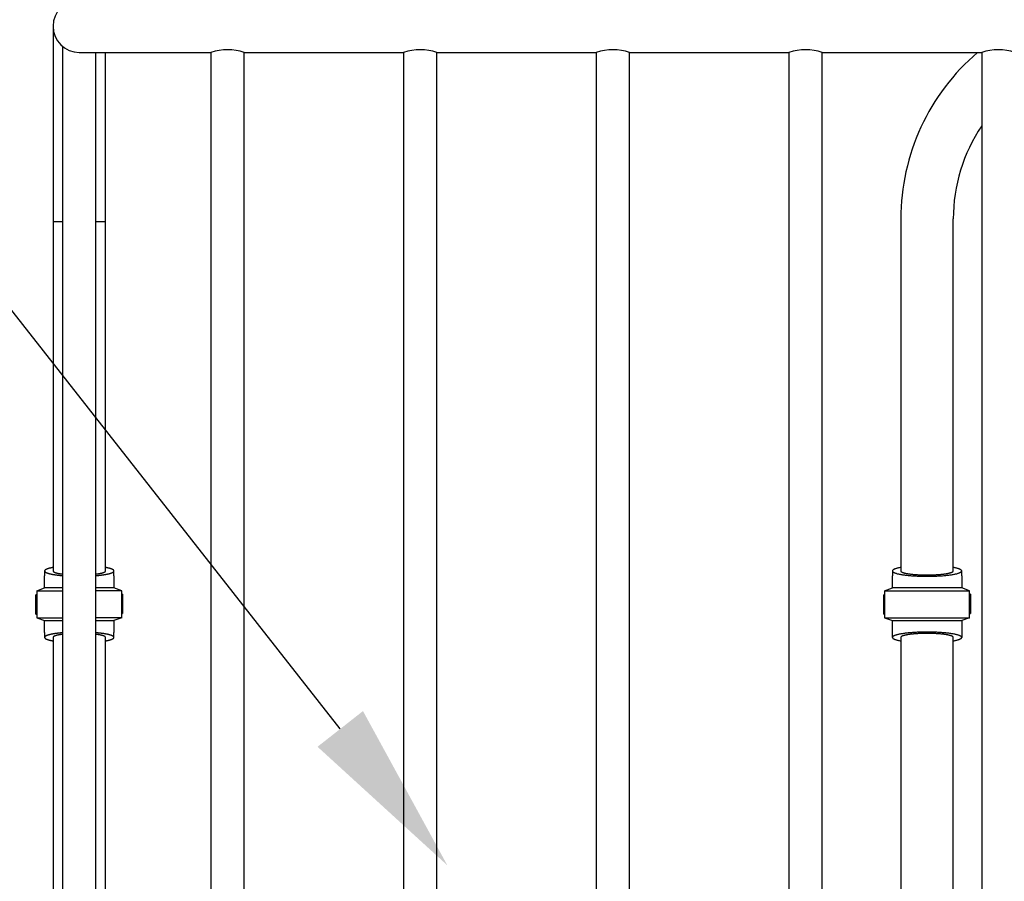
# Model space of a CAD drawing. Extents: x 0 to 12600, y -1201 to 8910.
# Drawn here: x 6095 to 6402, y 3986 to 4255 of the extents above; entities that cross this region are included whole.
import ezdxf

# ---------------------------------------------------------------- set-up
doc = ezdxf.new("R2010")
doc.units = 0
doc.header["$LTSCALE"] = 30
doc.linetypes.add('DIMENSION', pattern=[2e-15, 1e-15, 1e-15])
doc.layers.get('0').update_dxf_attribs({"linetype": 'CONTINUOUS'})
doc.layers.get('DEFPOINTS').update_dxf_attribs({"linetype": 'CONTINUOUS'})
doc.styles.add('STD', font='TXT', dxfattribs={"bigfont": 'BIGFONT'})
doc.dimstyles.get("Standard").update_dxf_attribs({"dimtxt": 0.18, "dimasz": 0.18, "dimexe": 0.18, "dimexo": 0.0625, "dimgap": 0.09, "dimtad": 0, "dimtih": 1, "dimtoh": 1, "dimzin": 0, "dimcen": 0.09, "dimazin": 3, "dimtfac": 1, "dimtofl": 0, "dimtmove": 0, "dimatfit": 3})

# ---------------------------------------------------------------- blocks, each defined once
blk = doc.blocks.new('*D64')
at = {"color": 3, "linetype": 'DIMENSION'}
for p, q in [((6075.67, 4252.49), (5182.88, 4252.49)), ((5212.88, 3826.49), (5212.88, 4198.49)), ((6054.99, 3772.49), (5182.88, 3772.49))]:
    blk.add_line(p, q, dxfattribs=at)
for points in [[(5203.88, 4198.49), (5221.88, 4198.49), (5212.88, 4252.49)], [(5203.88, 3826.49), (5221.88, 3826.49), (5212.88, 3772.49)]]:
    blk.add_solid(points, dxfattribs=at)
at = {"layer": 'DEFPOINTS', "color": 0, "linetype": 'DIMENSION'}
for p in [(5212.88, 4252.49), (6105.67, 4252.49), (6084.99, 3772.49)]:
    blk.add_point(p, dxfattribs=at)
at = {"color": 3, "style": 'STD'}
blk.add_text('800', height=60, dxfattribs=at).set_placement((5056.88, 3906.29))
blk = doc.blocks.new('*U194')
at = {"color": 7, "linetype": 'DIMENSION'}
blk.add_lwpolyline([(6195.06, 4033.64), (5906.05, 4401.92), (5217.3, 4401.92)], dxfattribs=at)
blk.add_solid([(6202.14, 4039.2), (6228.4, 3991.16), (6187.98, 4028.08)], dxfattribs=at)

msp = doc.modelspace()

# ---------------------------------------------------------------- linework, layer by layer
at = {"color": 7, "linetype": 'CONTINUOUS'}
for p, q in [((6105.6305, 4251.7064), (6105.6305, 4191.7064)), ((6108.6005, 4246.1896), (6108.6005, 3771.7064)), ((6113.7905, 4244.3264), (6154.8005, 4244.3264)), ((6118.9805, 3771.7064), (6118.9805, 4244.3264)), ((6121.9505, 4191.7064), (6121.9505, 4244.3264)), ((6154.8005, 4244.3264), (6154.8005, 3771.7064)), ((6165.1805, 4244.3264), (6214.8005, 4244.3264)), ((6165.1805, 3771.7064), (6165.1805, 4244.3264)), ((6214.8005, 4244.3264), (6214.8005, 3771.7064)), ((6225.1805, 4244.3264), (6274.8005, 4244.3264)), ((6225.1805, 3771.7064), (6225.1805, 4244.3264)), ((6274.8005, 4244.3264), (6274.8005, 3771.7064)), ((6285.1805, 4244.3264), (6334.8005, 4244.3264)), ((6285.1805, 3771.7064), (6285.1805, 4244.3264)), ((6334.8005, 4244.3264), (6334.8005, 3771.7064)), ((6345.1805, 4244.3264), (6394.8005, 4244.3264)), ((6345.1805, 3771.7064), (6345.1805, 4244.3264)), ((6394.8005, 4244.3264), (6394.8005, 3771.7064)), ((6105.6305, 4191.7064), (6105.6305, 4082.8364)), ((6121.9505, 4082.8364), (6121.9505, 4191.7064)), ((6369.6305, 4192.5316), (6369.6305, 4082.8364)), ((6385.9505, 4082.8364), (6385.9505, 4192.5094)), ((6102.9905, 4082.8364), (6102.9905, 4081.3032)), ((6102.9905, 4077.5864), (6102.9905, 4081.3032)), ((6124.5905, 4081.3032), (6124.5905, 4082.8364)), ((6124.5905, 4081.3032), (6124.5905, 4077.5864)), ((6366.9905, 4082.8364), (6366.9905, 4081.3032)), ((6366.9905, 4077.5864), (6366.9905, 4081.3032)), ((6388.5905, 4081.3032), (6388.5905, 4082.8364)), ((6388.5905, 4081.3032), (6388.5905, 4077.5864)), ((6100.5905, 4075.4124), (6100.2905, 4075.4124)), ((6100.2905, 4072.4125), (6100.2905, 4075.4124)), ((6100.5905, 4076.6864), (6102.9905, 4077.5864)), ((6100.5905, 4076.6864), (6100.5905, 4068.2864)), ((6100.5905, 4076.6864), (6108.6005, 4076.6864)), ((6108.6005, 4077.5864), (6102.9905, 4077.5864)), ((6124.5905, 4077.5864), (6118.9805, 4077.5864)), ((6126.9905, 4076.6864), (6118.9805, 4076.6864)), ((6126.9905, 4076.6864), (6124.5905, 4077.5864)), ((6126.9905, 4068.2864), (6126.9905, 4076.6864)), ((6127.2905, 4075.5603), (6126.9905, 4075.5603)), ((6127.2905, 4075.5603), (6127.2905, 4072.5603)), ((6364.5905, 4075.4124), (6364.2905, 4075.4124)), ((6364.2905, 4072.4125), (6364.2905, 4075.4124)), ((6364.5905, 4076.6864), (6366.9905, 4077.5864)), ((6364.5905, 4076.6864), (6364.5905, 4068.2864)), ((6364.5905, 4076.6864), (6390.9905, 4076.6864)), ((6388.5905, 4077.5864), (6366.9905, 4077.5864)), ((6390.9905, 4076.6864), (6388.5905, 4077.5864)), ((6390.9905, 4068.2864), (6390.9905, 4076.6864)), ((6391.2905, 4075.5603), (6390.9905, 4075.5603)), ((6391.2905, 4075.5603), (6391.2905, 4072.5603)), ((6100.2905, 4069.4125), (6100.2905, 4072.4125)), ((6127.2905, 4072.5603), (6127.2905, 4069.5603)), ((6364.2905, 4069.4125), (6364.2905, 4072.4125)), ((6391.2905, 4072.5603), (6391.2905, 4069.5603)), ((6100.2905, 4069.4125), (6100.5905, 4069.4125)), ((6126.9905, 4069.5603), (6127.2905, 4069.5603)), ((6364.2905, 4069.4125), (6364.5905, 4069.4125)), ((6390.9905, 4069.5603), (6391.2905, 4069.5603)), ((6100.5905, 4068.2864), (6108.6005, 4068.2864)), ((6100.5905, 4068.2864), (6102.9905, 4067.3864)), ((6102.9905, 4067.3864), (6108.6005, 4067.3864)), ((6102.9905, 4063.6695), (6102.9905, 4067.3864)), ((6126.9905, 4068.2864), (6118.9805, 4068.2864)), ((6118.9805, 4067.3864), (6124.5905, 4067.3864)), ((6126.9905, 4068.2864), (6124.5905, 4067.3864)), ((6124.5905, 4067.3864), (6124.5905, 4063.6695)), ((6364.5905, 4068.2864), (6390.9905, 4068.2864)), ((6364.5905, 4068.2864), (6366.9905, 4067.3864)), ((6366.9905, 4067.3864), (6388.5905, 4067.3864)), ((6366.9905, 4062.1381), (6366.9905, 4067.3864)), ((6390.9905, 4068.2864), (6388.5905, 4067.3864)), ((6388.5905, 4067.3864), (6388.5905, 4062.1378)), ((6102.9905, 4063.6695), (6102.9905, 4062.1364)), ((6124.5905, 4062.1364), (6124.5905, 4063.6695)), ((6105.6305, 4062.1364), (6105.6305, 3771.7064)), ((6121.9505, 3771.7064), (6121.9505, 4062.1364)), ((6369.6305, 4062.1364), (6369.6305, 3771.7064)), ((6385.9505, 3771.7064), (6385.9505, 4062.1364))]:
    msp.add_line(p, q, dxfattribs=at)
at = {"color": 8, "linetype": 'CONTINUOUS'}
for p, q in [((6105.6305, 4191.7064), (6108.6005, 4191.7064)), ((6118.9805, 4191.7064), (6121.9505, 4191.7064))]:
    msp.add_line(p, q, dxfattribs=at)
at = {"color": 7, "linetype": 'CONTINUOUS'}
for points in [[(6105.63, 4083.92, 0), (6105.53, 4083.9, 0), (6105.44, 4083.88, 0), (6105.34, 4083.86, 0), (6105.25, 4083.85, 0), (6105.16, 4083.83, 0), (6105.07, 4083.81, 0), (6104.98, 4083.79, 0), (6104.89, 4083.77, 0), (6104.81, 4083.75, 0), (6104.73, 4083.73, 0), (6104.65, 4083.71, 0), (6104.57, 4083.69, 0), (6104.49, 4083.67, 0), (6104.41, 4083.66, 0), (6104.34, 4083.64, 0), (6104.27, 4083.61, 0), (6104.2, 4083.59, 0), (6104.13, 4083.57, 0), (6104.06, 4083.55, 0), (6104, 4083.53, 0), (6103.94, 4083.51, 0), (6103.88, 4083.49, 0), (6103.82, 4083.47, 0), (6103.76, 4083.45, 0), (6103.71, 4083.43, 0), (6103.65, 4083.41, 0), (6103.6, 4083.38, 0), (6103.55, 4083.36, 0), (6103.51, 4083.34, 0), (6103.46, 4083.32, 0), (6103.42, 4083.3, 0), (6103.38, 4083.27, 0), (6103.34, 4083.25, 0), (6103.3, 4083.23, 0), (6103.27, 4083.21, 0), (6103.23, 4083.18, 0), (6103.2, 4083.16, 0), (6103.17, 4083.14, 0), (6103.15, 4083.12, 0), (6103.12, 4083.09, 0), (6103.1, 4083.07, 0), (6103.08, 4083.05, 0), (6103.06, 4083.03, 0), (6103.05, 4083, 0), (6103.03, 4082.98, 0), (6103.02, 4082.96, 0), (6103.01, 4082.93, 0), (6103, 4082.91, 0), (6103, 4082.89, 0), (6102.99, 4082.87, 0), (6102.99, 4082.84, 0), (6102.99, 4082.82, 0), (6102.99, 4082.8, 0), (6103, 4082.77, 0), (6103.01, 4082.75, 0), (6103.01, 4082.73, 0), (6103.03, 4082.7, 0), (6103.04, 4082.68, 0), (6103.05, 4082.66, 0), (6103.07, 4082.64, 0), (6103.09, 4082.61, 0), (6103.11, 4082.59, 0), (6103.13, 4082.57, 0), (6103.16, 4082.54, 0), (6103.19, 4082.52, 0), (6103.22, 4082.5, 0), (6103.25, 4082.48, 0), (6103.28, 4082.45, 0), (6103.32, 4082.43, 0), (6103.36, 4082.41, 0), (6103.4, 4082.39, 0), (6103.44, 4082.37, 0), (6103.48, 4082.34, 0), (6103.53, 4082.32, 0), (6103.58, 4082.3, 0), (6103.63, 4082.28, 0), (6103.68, 4082.26, 0), (6103.73, 4082.24, 0), (6103.79, 4082.21, 0), (6103.85, 4082.19, 0), (6103.91, 4082.17, 0), (6103.97, 4082.15, 0), (6104.03, 4082.13, 0), (6104.1, 4082.11, 0), (6104.16, 4082.09, 0), (6104.23, 4082.07, 0), (6104.3, 4082.05, 0), (6104.38, 4082.03, 0), (6104.45, 4082.01, 0), (6104.53, 4081.99, 0), (6104.61, 4081.97, 0), (6104.69, 4081.95, 0), (6104.77, 4081.93, 0), (6104.85, 4081.91, 0), (6104.94, 4081.89, 0), (6105.02, 4081.87, 0), (6105.11, 4081.85, 0), (6105.2, 4081.84, 0), (6105.29, 4081.82, 0), (6105.39, 4081.8, 0), (6105.48, 4081.78, 0), (6105.58, 4081.76, 0), (6105.68, 4081.75, 0), (6105.78, 4081.73, 0), (6105.88, 4081.71, 0), (6105.98, 4081.7, 0), (6106.09, 4081.68, 0), (6106.2, 4081.66, 0), (6106.3, 4081.65, 0), (6106.41, 4081.63, 0), (6106.52, 4081.62, 0), (6106.63, 4081.6, 0), (6106.75, 4081.59, 0), (6106.86, 4081.57, 0), (6106.98, 4081.56, 0), (6107.1, 4081.54, 0), (6107.22, 4081.53, 0), (6107.34, 4081.51, 0), (6107.46, 4081.5, 0), (6107.58, 4081.49, 0), (6107.7, 4081.47, 0), (6107.83, 4081.46, 0), (6107.95, 4081.45, 0), (6108.08, 4081.44, 0), (6108.21, 4081.42, 0), (6108.34, 4081.41, 0), (6108.47, 4081.4, 0), (6108.6, 4081.39, 0)], [(6105.63, 4082.84, 0), (6105.63, 4082.83, 0), (6105.63, 4082.82, 0), (6105.63, 4082.81, 0), (6105.63, 4082.8, 0), (6105.64, 4082.79, 0), (6105.64, 4082.78, 0), (6105.64, 4082.78, 0), (6105.64, 4082.77, 0), (6105.65, 4082.76, 0), (6105.65, 4082.75, 0), (6105.65, 4082.74, 0), (6105.66, 4082.73, 0), (6105.66, 4082.72, 0), (6105.67, 4082.72, 0), (6105.67, 4082.71, 0), (6105.68, 4082.7, 0), (6105.69, 4082.69, 0), (6105.69, 4082.68, 0), (6105.7, 4082.67, 0), (6105.71, 4082.67, 0), (6105.72, 4082.66, 0), (6105.72, 4082.65, 0), (6105.73, 4082.64, 0), (6105.74, 4082.63, 0), (6105.75, 4082.62, 0), (6105.76, 4082.61, 0), (6105.77, 4082.61, 0), (6105.78, 4082.6, 0), (6105.79, 4082.59, 0), (6105.8, 4082.58, 0), (6105.82, 4082.57, 0), (6105.83, 4082.56, 0), (6105.84, 4082.56, 0), (6105.85, 4082.55, 0), (6105.87, 4082.54, 0), (6105.88, 4082.53, 0), (6105.89, 4082.52, 0), (6105.91, 4082.51, 0), (6105.92, 4082.51, 0), (6105.94, 4082.5, 0), (6105.95, 4082.49, 0), (6105.97, 4082.48, 0), (6105.99, 4082.47, 0), (6106, 4082.46, 0), (6106.02, 4082.46, 0), (6106.04, 4082.45, 0), (6106.05, 4082.44, 0), (6106.07, 4082.43, 0), (6106.09, 4082.42, 0), (6106.11, 4082.42, 0), (6106.13, 4082.41, 0), (6106.15, 4082.4, 0), (6106.17, 4082.39, 0), (6106.19, 4082.38, 0), (6106.21, 4082.38, 0), (6106.23, 4082.37, 0), (6106.25, 4082.36, 0), (6106.27, 4082.35, 0), (6106.29, 4082.34, 0), (6106.32, 4082.34, 0), (6106.34, 4082.33, 0), (6106.36, 4082.32, 0), (6106.39, 4082.31, 0), (6106.41, 4082.3, 0), (6106.43, 4082.3, 0), (6106.46, 4082.29, 0), (6106.48, 4082.28, 0), (6106.51, 4082.27, 0), (6106.53, 4082.27, 0), (6106.56, 4082.26, 0), (6106.59, 4082.25, 0), (6106.61, 4082.24, 0), (6106.64, 4082.24, 0), (6106.67, 4082.23, 0), (6106.69, 4082.22, 0), (6106.72, 4082.21, 0), (6106.75, 4082.21, 0), (6106.78, 4082.2, 0), (6106.81, 4082.19, 0), (6106.84, 4082.18, 0), (6106.87, 4082.18, 0), (6106.9, 4082.17, 0), (6106.93, 4082.16, 0), (6106.96, 4082.15, 0), (6106.99, 4082.15, 0), (6107.02, 4082.14, 0), (6107.05, 4082.13, 0), (6107.08, 4082.13, 0), (6107.12, 4082.12, 0), (6107.15, 4082.11, 0), (6107.18, 4082.11, 0), (6107.21, 4082.1, 0), (6107.25, 4082.09, 0), (6107.28, 4082.08, 0), (6107.32, 4082.08, 0), (6107.35, 4082.07, 0), (6107.38, 4082.06, 0), (6107.42, 4082.06, 0), (6107.45, 4082.05, 0), (6107.49, 4082.04, 0), (6107.53, 4082.04, 0), (6107.56, 4082.03, 0), (6107.6, 4082.02, 0), (6107.64, 4082.02, 0), (6107.67, 4082.01, 0), (6107.71, 4082.01, 0), (6107.75, 4082, 0), (6107.79, 4081.99, 0), (6107.82, 4081.99, 0), (6107.86, 4081.98, 0), (6107.9, 4081.97, 0), (6107.94, 4081.97, 0), (6107.98, 4081.96, 0), (6108.02, 4081.96, 0), (6108.06, 4081.95, 0), (6108.1, 4081.94, 0), (6108.14, 4081.94, 0), (6108.18, 4081.93, 0), (6108.22, 4081.93, 0), (6108.26, 4081.92, 0), (6108.3, 4081.91, 0), (6108.34, 4081.91, 0), (6108.39, 4081.9, 0), (6108.43, 4081.9, 0), (6108.47, 4081.89, 0), (6108.51, 4081.89, 0), (6108.56, 4081.88, 0), (6108.6, 4081.87, 0)], [(6118.98, 4081.39, 0), (6119.11, 4081.4, 0), (6119.24, 4081.41, 0), (6119.37, 4081.42, 0), (6119.5, 4081.44, 0), (6119.63, 4081.45, 0), (6119.75, 4081.46, 0), (6119.88, 4081.47, 0), (6120, 4081.49, 0), (6120.12, 4081.5, 0), (6120.25, 4081.51, 0), (6120.37, 4081.53, 0), (6120.48, 4081.54, 0), (6120.6, 4081.56, 0), (6120.72, 4081.57, 0), (6120.83, 4081.59, 0), (6120.95, 4081.6, 0), (6121.06, 4081.62, 0), (6121.17, 4081.63, 0), (6121.28, 4081.65, 0), (6121.39, 4081.66, 0), (6121.49, 4081.68, 0), (6121.6, 4081.7, 0), (6121.7, 4081.71, 0), (6121.8, 4081.73, 0), (6121.9, 4081.75, 0), (6122, 4081.76, 0), (6122.1, 4081.78, 0), (6122.19, 4081.8, 0), (6122.29, 4081.82, 0), (6122.38, 4081.84, 0), (6122.47, 4081.85, 0), (6122.56, 4081.87, 0), (6122.65, 4081.89, 0), (6122.73, 4081.91, 0), (6122.81, 4081.93, 0), (6122.9, 4081.95, 0), (6122.98, 4081.97, 0), (6123.05, 4081.99, 0), (6123.13, 4082.01, 0), (6123.21, 4082.03, 0), (6123.28, 4082.05, 0), (6123.35, 4082.07, 0), (6123.42, 4082.09, 0), (6123.49, 4082.11, 0), (6123.55, 4082.13, 0), (6123.61, 4082.15, 0), (6123.68, 4082.17, 0), (6123.74, 4082.19, 0), (6123.79, 4082.21, 0), (6123.85, 4082.24, 0), (6123.9, 4082.26, 0), (6123.95, 4082.28, 0), (6124, 4082.3, 0), (6124.05, 4082.32, 0), (6124.1, 4082.34, 0), (6124.14, 4082.37, 0), (6124.18, 4082.39, 0), (6124.22, 4082.41, 0), (6124.26, 4082.43, 0), (6124.3, 4082.45, 0), (6124.33, 4082.48, 0), (6124.36, 4082.5, 0), (6124.39, 4082.52, 0), (6124.42, 4082.54, 0), (6124.45, 4082.57, 0), (6124.47, 4082.59, 0), (6124.49, 4082.61, 0), (6124.51, 4082.64, 0), (6124.53, 4082.66, 0), (6124.54, 4082.68, 0), (6124.56, 4082.7, 0), (6124.57, 4082.73, 0), (6124.58, 4082.75, 0), (6124.58, 4082.77, 0), (6124.59, 4082.8, 0), (6124.59, 4082.82, 0), (6124.59, 4082.84, 0), (6124.59, 4082.87, 0), (6124.59, 4082.89, 0), (6124.58, 4082.91, 0), (6124.57, 4082.93, 0), (6124.56, 4082.96, 0), (6124.55, 4082.98, 0), (6124.54, 4083, 0), (6124.52, 4083.03, 0), (6124.5, 4083.05, 0), (6124.48, 4083.07, 0), (6124.46, 4083.09, 0), (6124.43, 4083.12, 0), (6124.41, 4083.14, 0), (6124.38, 4083.16, 0), (6124.35, 4083.18, 0), (6124.31, 4083.21, 0), (6124.28, 4083.23, 0), (6124.24, 4083.25, 0), (6124.2, 4083.27, 0), (6124.16, 4083.3, 0), (6124.12, 4083.32, 0), (6124.08, 4083.34, 0), (6124.03, 4083.36, 0), (6123.98, 4083.38, 0), (6123.93, 4083.41, 0), (6123.88, 4083.43, 0), (6123.82, 4083.45, 0), (6123.76, 4083.47, 0), (6123.71, 4083.49, 0), (6123.64, 4083.51, 0), (6123.58, 4083.53, 0), (6123.52, 4083.55, 0), (6123.45, 4083.57, 0), (6123.38, 4083.59, 0), (6123.31, 4083.61, 0), (6123.24, 4083.64, 0), (6123.17, 4083.66, 0), (6123.09, 4083.67, 0), (6123.01, 4083.69, 0), (6122.94, 4083.71, 0), (6122.85, 4083.73, 0), (6122.77, 4083.75, 0), (6122.69, 4083.77, 0), (6122.6, 4083.79, 0), (6122.51, 4083.81, 0), (6122.42, 4083.83, 0), (6122.33, 4083.85, 0), (6122.24, 4083.86, 0), (6122.14, 4083.88, 0), (6122.05, 4083.9, 0), (6121.95, 4083.92, 0)], [(6118.98, 4081.87, 0), (6119.02, 4081.88, 0), (6119.07, 4081.89, 0), (6119.11, 4081.89, 0), (6119.15, 4081.9, 0), (6119.19, 4081.9, 0), (6119.24, 4081.91, 0), (6119.28, 4081.91, 0), (6119.32, 4081.92, 0), (6119.36, 4081.93, 0), (6119.4, 4081.93, 0), (6119.44, 4081.94, 0), (6119.48, 4081.94, 0), (6119.52, 4081.95, 0), (6119.56, 4081.96, 0), (6119.6, 4081.96, 0), (6119.64, 4081.97, 0), (6119.68, 4081.97, 0), (6119.72, 4081.98, 0), (6119.76, 4081.99, 0), (6119.8, 4081.99, 0), (6119.83, 4082, 0), (6119.87, 4082.01, 0), (6119.91, 4082.01, 0), (6119.95, 4082.02, 0), (6119.98, 4082.02, 0), (6120.02, 4082.03, 0), (6120.06, 4082.04, 0), (6120.09, 4082.04, 0), (6120.13, 4082.05, 0), (6120.16, 4082.06, 0), (6120.2, 4082.06, 0), (6120.23, 4082.07, 0), (6120.27, 4082.08, 0), (6120.3, 4082.08, 0), (6120.33, 4082.09, 0), (6120.37, 4082.1, 0), (6120.4, 4082.11, 0), (6120.43, 4082.11, 0), (6120.47, 4082.12, 0), (6120.5, 4082.13, 0), (6120.53, 4082.13, 0), (6120.56, 4082.14, 0), (6120.59, 4082.15, 0), (6120.62, 4082.15, 0), (6120.65, 4082.16, 0), (6120.68, 4082.17, 0), (6120.71, 4082.18, 0), (6120.74, 4082.18, 0), (6120.77, 4082.19, 0), (6120.8, 4082.2, 0), (6120.83, 4082.21, 0), (6120.86, 4082.21, 0), (6120.89, 4082.22, 0), (6120.91, 4082.23, 0), (6120.94, 4082.24, 0), (6120.97, 4082.24, 0), (6120.99, 4082.25, 0), (6121.02, 4082.26, 0), (6121.05, 4082.27, 0), (6121.07, 4082.27, 0), (6121.1, 4082.28, 0), (6121.12, 4082.29, 0), (6121.15, 4082.3, 0), (6121.17, 4082.3, 0), (6121.19, 4082.31, 0), (6121.22, 4082.32, 0), (6121.24, 4082.33, 0), (6121.26, 4082.34, 0), (6121.29, 4082.34, 0), (6121.31, 4082.35, 0), (6121.33, 4082.36, 0), (6121.35, 4082.37, 0), (6121.37, 4082.38, 0), (6121.39, 4082.38, 0), (6121.41, 4082.39, 0), (6121.43, 4082.4, 0), (6121.45, 4082.41, 0), (6121.47, 4082.42, 0), (6121.49, 4082.42, 0), (6121.51, 4082.43, 0), (6121.53, 4082.44, 0), (6121.54, 4082.45, 0), (6121.56, 4082.46, 0), (6121.58, 4082.46, 0), (6121.6, 4082.47, 0), (6121.61, 4082.48, 0), (6121.63, 4082.49, 0), (6121.64, 4082.5, 0), (6121.66, 4082.51, 0), (6121.67, 4082.51, 0), (6121.69, 4082.52, 0), (6121.7, 4082.53, 0), (6121.71, 4082.54, 0), (6121.73, 4082.55, 0), (6121.74, 4082.56, 0), (6121.75, 4082.56, 0), (6121.77, 4082.57, 0), (6121.78, 4082.58, 0), (6121.79, 4082.59, 0), (6121.8, 4082.6, 0), (6121.81, 4082.61, 0), (6121.82, 4082.61, 0), (6121.83, 4082.62, 0), (6121.84, 4082.63, 0), (6121.85, 4082.64, 0), (6121.86, 4082.65, 0), (6121.87, 4082.66, 0), (6121.87, 4082.67, 0), (6121.88, 4082.67, 0), (6121.89, 4082.68, 0), (6121.89, 4082.69, 0), (6121.9, 4082.7, 0), (6121.91, 4082.71, 0), (6121.91, 4082.72, 0), (6121.92, 4082.72, 0), (6121.92, 4082.73, 0), (6121.93, 4082.74, 0), (6121.93, 4082.75, 0), (6121.93, 4082.76, 0), (6121.94, 4082.77, 0), (6121.94, 4082.78, 0), (6121.94, 4082.78, 0), (6121.95, 4082.79, 0), (6121.95, 4082.8, 0), (6121.95, 4082.81, 0), (6121.95, 4082.82, 0), (6121.95, 4082.83, 0), (6121.95, 4082.84, 0)], [(6369.63, 4083.92, 0), (6369.38, 4083.87, 0), (6369.15, 4083.83, 0), (6368.92, 4083.78, 0), (6368.71, 4083.73, 0), (6368.5, 4083.68, 0), (6368.31, 4083.63, 0), (6368.13, 4083.58, 0), (6367.97, 4083.52, 0), (6367.81, 4083.47, 0), (6367.67, 4083.41, 0), (6367.54, 4083.36, 0), (6367.43, 4083.3, 0), (6367.33, 4083.24, 0), (6367.24, 4083.19, 0), (6367.16, 4083.13, 0), (6367.1, 4083.07, 0), (6367.05, 4083.01, 0), (6367.02, 4082.95, 0), (6367, 4082.9, 0), (6366.99, 4082.84, 0), (6367, 4082.78, 0), (6367.02, 4082.72, 0), (6367.05, 4082.66, 0), (6367.1, 4082.6, 0), (6367.16, 4082.54, 0), (6367.24, 4082.49, 0), (6367.33, 4082.43, 0), (6367.43, 4082.37, 0), (6367.54, 4082.32, 0), (6367.67, 4082.26, 0), (6367.81, 4082.21, 0), (6367.97, 4082.15, 0), (6368.13, 4082.1, 0), (6368.31, 4082.05, 0), (6368.5, 4081.99, 0), (6368.7, 4081.94, 0), (6368.92, 4081.9, 0), (6369.14, 4081.85, 0), (6369.38, 4081.8, 0), (6369.63, 4081.76, 0), (6369.89, 4081.71, 0), (6370.15, 4081.67, 0), (6370.43, 4081.63, 0), (6370.72, 4081.59, 0), (6371.01, 4081.55, 0), (6371.32, 4081.52, 0), (6371.63, 4081.48, 0), (6371.95, 4081.45, 0), (6372.28, 4081.42, 0), (6372.61, 4081.39, 0), (6372.96, 4081.36, 0), (6373.3, 4081.34, 0), (6373.66, 4081.31, 0), (6374.02, 4081.29, 0), (6374.38, 4081.27, 0), (6374.75, 4081.25, 0), (6375.12, 4081.24, 0), (6375.49, 4081.22, 0), (6375.87, 4081.21, 0), (6376.25, 4081.2, 0), (6376.64, 4081.2, 0), (6377.02, 4081.19, 0), (6377.4, 4081.19, 0), (6377.79, 4081.19, 0), (6378.18, 4081.19, 0), (6378.56, 4081.19, 0), (6378.95, 4081.2, 0), (6379.33, 4081.2, 0), (6379.71, 4081.21, 0), (6380.09, 4081.22, 0), (6380.46, 4081.24, 0), (6380.83, 4081.25, 0), (6381.2, 4081.27, 0), (6381.57, 4081.29, 0), (6381.92, 4081.31, 0), (6382.28, 4081.34, 0), (6382.63, 4081.36, 0), (6382.97, 4081.39, 0), (6383.3, 4081.42, 0), (6383.63, 4081.45, 0), (6383.95, 4081.48, 0), (6384.26, 4081.52, 0), (6384.57, 4081.55, 0), (6384.86, 4081.59, 0), (6385.15, 4081.63, 0), (6385.43, 4081.67, 0), (6385.7, 4081.71, 0), (6385.95, 4081.76, 0), (6386.2, 4081.8, 0), (6386.44, 4081.85, 0), (6386.66, 4081.9, 0), (6386.88, 4081.94, 0), (6387.08, 4081.99, 0), (6387.27, 4082.05, 0), (6387.45, 4082.1, 0), (6387.62, 4082.15, 0), (6387.77, 4082.21, 0), (6387.91, 4082.26, 0), (6388.04, 4082.32, 0), (6388.15, 4082.37, 0), (6388.26, 4082.43, 0), (6388.34, 4082.49, 0), (6388.42, 4082.54, 0), (6388.48, 4082.6, 0), (6388.53, 4082.66, 0), (6388.56, 4082.72, 0), (6388.58, 4082.78, 0), (6388.59, 4082.84, 0), (6388.58, 4082.9, 0), (6388.56, 4082.95, 0), (6388.53, 4083.01, 0), (6388.48, 4083.07, 0), (6388.42, 4083.13, 0), (6388.34, 4083.19, 0), (6388.25, 4083.24, 0), (6388.15, 4083.3, 0), (6388.04, 4083.36, 0), (6387.91, 4083.41, 0), (6387.77, 4083.47, 0), (6387.61, 4083.52, 0), (6387.45, 4083.58, 0), (6387.27, 4083.63, 0), (6387.08, 4083.68, 0), (6386.87, 4083.73, 0), (6386.66, 4083.78, 0), (6386.43, 4083.83, 0), (6386.2, 4083.87, 0), (6385.95, 4083.92, 0)], [(6369.63, 4082.84, 0), (6369.63, 4082.81, 0), (6369.64, 4082.78, 0), (6369.65, 4082.74, 0), (6369.67, 4082.71, 0), (6369.69, 4082.68, 0), (6369.72, 4082.65, 0), (6369.75, 4082.62, 0), (6369.79, 4082.59, 0), (6369.83, 4082.56, 0), (6369.88, 4082.53, 0), (6369.93, 4082.5, 0), (6369.98, 4082.47, 0), (6370.04, 4082.44, 0), (6370.11, 4082.42, 0), (6370.18, 4082.39, 0), (6370.25, 4082.36, 0), (6370.33, 4082.33, 0), (6370.42, 4082.3, 0), (6370.51, 4082.27, 0), (6370.6, 4082.25, 0), (6370.7, 4082.22, 0), (6370.8, 4082.19, 0), (6370.9, 4082.17, 0), (6371.01, 4082.14, 0), (6371.13, 4082.12, 0), (6371.24, 4082.09, 0), (6371.37, 4082.07, 0), (6371.49, 4082.04, 0), (6371.62, 4082.02, 0), (6371.75, 4082, 0), (6371.89, 4081.98, 0), (6372.03, 4081.95, 0), (6372.18, 4081.93, 0), (6372.32, 4081.91, 0), (6372.47, 4081.89, 0), (6372.63, 4081.87, 0), (6372.78, 4081.85, 0), (6372.94, 4081.83, 0), (6373.11, 4081.82, 0), (6373.27, 4081.8, 0), (6373.44, 4081.78, 0), (6373.61, 4081.77, 0), (6373.79, 4081.75, 0), (6373.96, 4081.74, 0), (6374.14, 4081.72, 0), (6374.32, 4081.71, 0), (6374.5, 4081.7, 0), (6374.69, 4081.68, 0), (6374.88, 4081.67, 0), (6375.06, 4081.66, 0), (6375.25, 4081.65, 0), (6375.45, 4081.64, 0), (6375.64, 4081.63, 0), (6375.83, 4081.63, 0), (6376.03, 4081.62, 0), (6376.23, 4081.61, 0), (6376.42, 4081.61, 0), (6376.62, 4081.6, 0), (6376.82, 4081.6, 0), (6377.02, 4081.6, 0), (6377.22, 4081.59, 0), (6377.42, 4081.59, 0), (6377.62, 4081.59, 0), (6377.82, 4081.59, 0), (6378.02, 4081.59, 0), (6378.22, 4081.59, 0), (6378.42, 4081.59, 0), (6378.62, 4081.6, 0), (6378.82, 4081.6, 0), (6379.02, 4081.6, 0), (6379.22, 4081.61, 0), (6379.42, 4081.61, 0), (6379.61, 4081.62, 0), (6379.81, 4081.63, 0), (6380, 4081.64, 0), (6380.2, 4081.65, 0), (6380.39, 4081.65, 0), (6380.58, 4081.66, 0), (6380.76, 4081.68, 0), (6380.95, 4081.69, 0), (6381.13, 4081.7, 0), (6381.32, 4081.71, 0), (6381.5, 4081.73, 0), (6381.67, 4081.74, 0), (6381.85, 4081.75, 0), (6382.02, 4081.77, 0), (6382.19, 4081.79, 0), (6382.36, 4081.8, 0), (6382.53, 4081.82, 0), (6382.69, 4081.84, 0), (6382.85, 4081.86, 0), (6383, 4081.88, 0), (6383.16, 4081.9, 0), (6383.3, 4081.92, 0), (6383.45, 4081.94, 0), (6383.59, 4081.96, 0), (6383.73, 4081.98, 0), (6383.87, 4082, 0), (6384, 4082.03, 0), (6384.13, 4082.05, 0), (6384.25, 4082.08, 0), (6384.37, 4082.1, 0), (6384.49, 4082.12, 0), (6384.6, 4082.15, 0), (6384.71, 4082.18, 0), (6384.82, 4082.2, 0), (6384.92, 4082.23, 0), (6385.01, 4082.26, 0), (6385.1, 4082.28, 0), (6385.19, 4082.31, 0), (6385.27, 4082.34, 0), (6385.35, 4082.37, 0), (6385.42, 4082.4, 0), (6385.49, 4082.42, 0), (6385.56, 4082.45, 0), (6385.62, 4082.48, 0), (6385.67, 4082.51, 0), (6385.72, 4082.54, 0), (6385.76, 4082.57, 0), (6385.81, 4082.6, 0), (6385.84, 4082.63, 0), (6385.87, 4082.66, 0), (6385.9, 4082.69, 0), (6385.92, 4082.72, 0), (6385.93, 4082.75, 0), (6385.94, 4082.78, 0), (6385.95, 4082.82, 0), (6385.95, 4082.85, 0)], [(6108.6, 4063.58, 0), (6108.47, 4063.57, 0), (6108.34, 4063.56, 0), (6108.21, 4063.55, 0), (6108.08, 4063.54, 0), (6107.95, 4063.52, 0), (6107.83, 4063.51, 0), (6107.7, 4063.5, 0), (6107.58, 4063.49, 0), (6107.46, 4063.47, 0), (6107.34, 4063.46, 0), (6107.22, 4063.45, 0), (6107.1, 4063.43, 0), (6106.98, 4063.42, 0), (6106.86, 4063.4, 0), (6106.75, 4063.39, 0), (6106.63, 4063.37, 0), (6106.52, 4063.36, 0), (6106.41, 4063.34, 0), (6106.3, 4063.33, 0), (6106.2, 4063.31, 0), (6106.09, 4063.29, 0), (6105.98, 4063.28, 0), (6105.88, 4063.26, 0), (6105.78, 4063.24, 0), (6105.68, 4063.23, 0), (6105.58, 4063.21, 0), (6105.48, 4063.19, 0), (6105.39, 4063.17, 0), (6105.29, 4063.15, 0), (6105.2, 4063.14, 0), (6105.11, 4063.12, 0), (6105.02, 4063.1, 0), (6104.94, 4063.08, 0), (6104.85, 4063.06, 0), (6104.77, 4063.04, 0), (6104.69, 4063.02, 0), (6104.61, 4063, 0), (6104.53, 4062.98, 0), (6104.45, 4062.96, 0), (6104.38, 4062.94, 0), (6104.3, 4062.92, 0), (6104.23, 4062.9, 0), (6104.16, 4062.88, 0), (6104.1, 4062.86, 0), (6104.03, 4062.84, 0), (6103.97, 4062.82, 0), (6103.91, 4062.8, 0), (6103.85, 4062.78, 0), (6103.79, 4062.76, 0), (6103.73, 4062.74, 0), (6103.68, 4062.72, 0), (6103.63, 4062.69, 0), (6103.58, 4062.67, 0), (6103.53, 4062.65, 0), (6103.48, 4062.63, 0), (6103.44, 4062.61, 0), (6103.4, 4062.58, 0), (6103.36, 4062.56, 0), (6103.32, 4062.54, 0), (6103.28, 4062.52, 0), (6103.25, 4062.5, 0), (6103.22, 4062.47, 0), (6103.19, 4062.45, 0), (6103.16, 4062.43, 0), (6103.13, 4062.41, 0), (6103.11, 4062.38, 0), (6103.09, 4062.36, 0), (6103.07, 4062.34, 0), (6103.05, 4062.31, 0), (6103.04, 4062.29, 0), (6103.03, 4062.27, 0), (6103.01, 4062.25, 0), (6103.01, 4062.22, 0), (6103, 4062.2, 0), (6102.99, 4062.18, 0), (6102.99, 4062.15, 0), (6102.99, 4062.13, 0), (6102.99, 4062.11, 0), (6103, 4062.08, 0), (6103, 4062.06, 0), (6103.01, 4062.04, 0), (6103.02, 4062.02, 0), (6103.03, 4061.99, 0), (6103.05, 4061.97, 0), (6103.06, 4061.95, 0), (6103.08, 4061.92, 0), (6103.1, 4061.9, 0), (6103.12, 4061.88, 0), (6103.15, 4061.86, 0), (6103.17, 4061.83, 0), (6103.2, 4061.81, 0), (6103.23, 4061.79, 0), (6103.27, 4061.77, 0), (6103.3, 4061.74, 0), (6103.34, 4061.72, 0), (6103.38, 4061.7, 0), (6103.42, 4061.68, 0), (6103.46, 4061.65, 0), (6103.51, 4061.63, 0), (6103.55, 4061.61, 0), (6103.6, 4061.59, 0), (6103.65, 4061.57, 0), (6103.71, 4061.55, 0), (6103.76, 4061.52, 0), (6103.82, 4061.5, 0), (6103.88, 4061.48, 0), (6103.94, 4061.46, 0), (6104, 4061.44, 0), (6104.06, 4061.42, 0), (6104.13, 4061.4, 0), (6104.2, 4061.38, 0), (6104.27, 4061.36, 0), (6104.34, 4061.34, 0), (6104.41, 4061.32, 0), (6104.49, 4061.3, 0), (6104.57, 4061.28, 0), (6104.65, 4061.26, 0), (6104.73, 4061.24, 0), (6104.81, 4061.22, 0), (6104.89, 4061.2, 0), (6104.98, 4061.18, 0), (6105.07, 4061.16, 0), (6105.16, 4061.14, 0), (6105.25, 4061.13, 0), (6105.34, 4061.11, 0), (6105.44, 4061.09, 0), (6105.53, 4061.07, 0), (6105.63, 4061.06, 0)], [(6108.6, 4063.1, 0), (6108.56, 4063.09, 0), (6108.51, 4063.09, 0), (6108.47, 4063.08, 0), (6108.43, 4063.08, 0), (6108.39, 4063.07, 0), (6108.34, 4063.06, 0), (6108.3, 4063.06, 0), (6108.26, 4063.05, 0), (6108.22, 4063.05, 0), (6108.18, 4063.04, 0), (6108.14, 4063.04, 0), (6108.1, 4063.03, 0), (6108.06, 4063.02, 0), (6108.02, 4063.02, 0), (6107.98, 4063.01, 0), (6107.94, 4063.01, 0), (6107.9, 4063, 0), (6107.86, 4062.99, 0), (6107.82, 4062.99, 0), (6107.79, 4062.98, 0), (6107.75, 4062.97, 0), (6107.71, 4062.97, 0), (6107.67, 4062.96, 0), (6107.64, 4062.95, 0), (6107.6, 4062.95, 0), (6107.56, 4062.94, 0), (6107.53, 4062.94, 0), (6107.49, 4062.93, 0), (6107.45, 4062.92, 0), (6107.42, 4062.92, 0), (6107.38, 4062.91, 0), (6107.35, 4062.9, 0), (6107.32, 4062.89, 0), (6107.28, 4062.89, 0), (6107.25, 4062.88, 0), (6107.21, 4062.87, 0), (6107.18, 4062.87, 0), (6107.15, 4062.86, 0), (6107.12, 4062.85, 0), (6107.08, 4062.85, 0), (6107.05, 4062.84, 0), (6107.02, 4062.83, 0), (6106.99, 4062.83, 0), (6106.96, 4062.82, 0), (6106.93, 4062.81, 0), (6106.9, 4062.8, 0), (6106.87, 4062.8, 0), (6106.84, 4062.79, 0), (6106.81, 4062.78, 0), (6106.78, 4062.77, 0), (6106.75, 4062.77, 0), (6106.72, 4062.76, 0), (6106.69, 4062.75, 0), (6106.67, 4062.74, 0), (6106.64, 4062.74, 0), (6106.61, 4062.73, 0), (6106.59, 4062.72, 0), (6106.56, 4062.71, 0), (6106.53, 4062.71, 0), (6106.51, 4062.7, 0), (6106.48, 4062.69, 0), (6106.46, 4062.68, 0), (6106.43, 4062.68, 0), (6106.41, 4062.67, 0), (6106.39, 4062.66, 0), (6106.36, 4062.65, 0), (6106.34, 4062.64, 0), (6106.32, 4062.64, 0), (6106.29, 4062.63, 0), (6106.27, 4062.62, 0), (6106.25, 4062.61, 0), (6106.23, 4062.61, 0), (6106.21, 4062.6, 0), (6106.19, 4062.59, 0), (6106.17, 4062.58, 0), (6106.15, 4062.57, 0), (6106.13, 4062.57, 0), (6106.11, 4062.56, 0), (6106.09, 4062.55, 0), (6106.07, 4062.54, 0), (6106.05, 4062.53, 0), (6106.04, 4062.52, 0), (6106.02, 4062.52, 0), (6106, 4062.51, 0), (6105.99, 4062.5, 0), (6105.97, 4062.49, 0), (6105.95, 4062.48, 0), (6105.94, 4062.48, 0), (6105.92, 4062.47, 0), (6105.91, 4062.46, 0), (6105.89, 4062.45, 0), (6105.88, 4062.44, 0), (6105.87, 4062.43, 0), (6105.85, 4062.43, 0), (6105.84, 4062.42, 0), (6105.83, 4062.41, 0), (6105.82, 4062.4, 0), (6105.8, 4062.39, 0), (6105.79, 4062.38, 0), (6105.78, 4062.38, 0), (6105.77, 4062.37, 0), (6105.76, 4062.36, 0), (6105.75, 4062.35, 0), (6105.74, 4062.34, 0), (6105.73, 4062.33, 0), (6105.72, 4062.32, 0), (6105.72, 4062.32, 0), (6105.71, 4062.31, 0), (6105.7, 4062.3, 0), (6105.69, 4062.29, 0), (6105.69, 4062.28, 0), (6105.68, 4062.27, 0), (6105.67, 4062.26, 0), (6105.67, 4062.26, 0), (6105.66, 4062.25, 0), (6105.66, 4062.24, 0), (6105.65, 4062.23, 0), (6105.65, 4062.22, 0), (6105.65, 4062.21, 0), (6105.64, 4062.21, 0), (6105.64, 4062.2, 0), (6105.64, 4062.19, 0), (6105.64, 4062.18, 0), (6105.63, 4062.17, 0), (6105.63, 4062.16, 0), (6105.63, 4062.15, 0), (6105.63, 4062.14, 0), (6105.63, 4062.14, 0)], [(6121.95, 4061.06, 0), (6122.05, 4061.07, 0), (6122.14, 4061.09, 0), (6122.24, 4061.11, 0), (6122.33, 4061.13, 0), (6122.42, 4061.14, 0), (6122.51, 4061.16, 0), (6122.6, 4061.18, 0), (6122.69, 4061.2, 0), (6122.77, 4061.22, 0), (6122.85, 4061.24, 0), (6122.94, 4061.26, 0), (6123.01, 4061.28, 0), (6123.09, 4061.3, 0), (6123.17, 4061.32, 0), (6123.24, 4061.34, 0), (6123.31, 4061.36, 0), (6123.38, 4061.38, 0), (6123.45, 4061.4, 0), (6123.52, 4061.42, 0), (6123.58, 4061.44, 0), (6123.64, 4061.46, 0), (6123.71, 4061.48, 0), (6123.76, 4061.5, 0), (6123.82, 4061.52, 0), (6123.88, 4061.55, 0), (6123.93, 4061.57, 0), (6123.98, 4061.59, 0), (6124.03, 4061.61, 0), (6124.08, 4061.63, 0), (6124.12, 4061.65, 0), (6124.16, 4061.68, 0), (6124.2, 4061.7, 0), (6124.24, 4061.72, 0), (6124.28, 4061.74, 0), (6124.31, 4061.77, 0), (6124.35, 4061.79, 0), (6124.38, 4061.81, 0), (6124.41, 4061.83, 0), (6124.43, 4061.86, 0), (6124.46, 4061.88, 0), (6124.48, 4061.9, 0), (6124.5, 4061.92, 0), (6124.52, 4061.95, 0), (6124.54, 4061.97, 0), (6124.55, 4061.99, 0), (6124.56, 4062.02, 0), (6124.57, 4062.04, 0), (6124.58, 4062.06, 0), (6124.59, 4062.08, 0), (6124.59, 4062.11, 0), (6124.59, 4062.13, 0), (6124.59, 4062.15, 0), (6124.59, 4062.18, 0), (6124.58, 4062.2, 0), (6124.58, 4062.22, 0), (6124.57, 4062.25, 0), (6124.56, 4062.27, 0), (6124.54, 4062.29, 0), (6124.53, 4062.31, 0), (6124.51, 4062.34, 0), (6124.49, 4062.36, 0), (6124.47, 4062.38, 0), (6124.45, 4062.41, 0), (6124.42, 4062.43, 0), (6124.39, 4062.45, 0), (6124.36, 4062.47, 0), (6124.33, 4062.5, 0), (6124.3, 4062.52, 0), (6124.26, 4062.54, 0), (6124.22, 4062.56, 0), (6124.18, 4062.58, 0), (6124.14, 4062.61, 0), (6124.1, 4062.63, 0), (6124.05, 4062.65, 0), (6124, 4062.67, 0), (6123.95, 4062.69, 0), (6123.9, 4062.72, 0), (6123.85, 4062.74, 0), (6123.79, 4062.76, 0), (6123.74, 4062.78, 0), (6123.68, 4062.8, 0), (6123.61, 4062.82, 0), (6123.55, 4062.84, 0), (6123.49, 4062.86, 0), (6123.42, 4062.88, 0), (6123.35, 4062.9, 0), (6123.28, 4062.92, 0), (6123.21, 4062.94, 0), (6123.13, 4062.96, 0), (6123.05, 4062.98, 0), (6122.98, 4063, 0), (6122.9, 4063.02, 0), (6122.81, 4063.04, 0), (6122.73, 4063.06, 0), (6122.65, 4063.08, 0), (6122.56, 4063.1, 0), (6122.47, 4063.12, 0), (6122.38, 4063.14, 0), (6122.29, 4063.15, 0), (6122.19, 4063.17, 0), (6122.1, 4063.19, 0), (6122, 4063.21, 0), (6121.9, 4063.23, 0), (6121.8, 4063.24, 0), (6121.7, 4063.26, 0), (6121.6, 4063.28, 0), (6121.49, 4063.29, 0), (6121.39, 4063.31, 0), (6121.28, 4063.33, 0), (6121.17, 4063.34, 0), (6121.06, 4063.36, 0), (6120.95, 4063.37, 0), (6120.83, 4063.39, 0), (6120.72, 4063.4, 0), (6120.6, 4063.42, 0), (6120.48, 4063.43, 0), (6120.37, 4063.45, 0), (6120.25, 4063.46, 0), (6120.12, 4063.47, 0), (6120, 4063.49, 0), (6119.88, 4063.5, 0), (6119.75, 4063.51, 0), (6119.63, 4063.52, 0), (6119.5, 4063.54, 0), (6119.37, 4063.55, 0), (6119.24, 4063.56, 0), (6119.11, 4063.57, 0), (6118.98, 4063.58, 0)], [(6121.95, 4062.14, 0), (6121.95, 4062.14, 0), (6121.95, 4062.15, 0), (6121.95, 4062.16, 0), (6121.95, 4062.17, 0), (6121.95, 4062.18, 0), (6121.94, 4062.19, 0), (6121.94, 4062.2, 0), (6121.94, 4062.21, 0), (6121.93, 4062.21, 0), (6121.93, 4062.22, 0), (6121.93, 4062.23, 0), (6121.92, 4062.24, 0), (6121.92, 4062.25, 0), (6121.91, 4062.26, 0), (6121.91, 4062.26, 0), (6121.9, 4062.27, 0), (6121.89, 4062.28, 0), (6121.89, 4062.29, 0), (6121.88, 4062.3, 0), (6121.87, 4062.31, 0), (6121.87, 4062.32, 0), (6121.86, 4062.32, 0), (6121.85, 4062.33, 0), (6121.84, 4062.34, 0), (6121.83, 4062.35, 0), (6121.82, 4062.36, 0), (6121.81, 4062.37, 0), (6121.8, 4062.38, 0), (6121.79, 4062.38, 0), (6121.78, 4062.39, 0), (6121.77, 4062.4, 0), (6121.75, 4062.41, 0), (6121.74, 4062.42, 0), (6121.73, 4062.43, 0), (6121.71, 4062.43, 0), (6121.7, 4062.44, 0), (6121.69, 4062.45, 0), (6121.67, 4062.46, 0), (6121.66, 4062.47, 0), (6121.64, 4062.48, 0), (6121.63, 4062.48, 0), (6121.61, 4062.49, 0), (6121.6, 4062.5, 0), (6121.58, 4062.51, 0), (6121.56, 4062.52, 0), (6121.54, 4062.52, 0), (6121.53, 4062.53, 0), (6121.51, 4062.54, 0), (6121.49, 4062.55, 0), (6121.47, 4062.56, 0), (6121.45, 4062.57, 0), (6121.43, 4062.57, 0), (6121.41, 4062.58, 0), (6121.39, 4062.59, 0), (6121.37, 4062.6, 0), (6121.35, 4062.61, 0), (6121.33, 4062.61, 0), (6121.31, 4062.62, 0), (6121.29, 4062.63, 0), (6121.26, 4062.64, 0), (6121.24, 4062.64, 0), (6121.22, 4062.65, 0), (6121.19, 4062.66, 0), (6121.17, 4062.67, 0), (6121.15, 4062.68, 0), (6121.12, 4062.68, 0), (6121.1, 4062.69, 0), (6121.07, 4062.7, 0), (6121.05, 4062.71, 0), (6121.02, 4062.71, 0), (6120.99, 4062.72, 0), (6120.97, 4062.73, 0), (6120.94, 4062.74, 0), (6120.91, 4062.74, 0), (6120.89, 4062.75, 0), (6120.86, 4062.76, 0), (6120.83, 4062.77, 0), (6120.8, 4062.77, 0), (6120.77, 4062.78, 0), (6120.74, 4062.79, 0), (6120.71, 4062.8, 0), (6120.68, 4062.8, 0), (6120.65, 4062.81, 0), (6120.62, 4062.82, 0), (6120.59, 4062.83, 0), (6120.56, 4062.83, 0), (6120.53, 4062.84, 0), (6120.5, 4062.85, 0), (6120.47, 4062.85, 0), (6120.43, 4062.86, 0), (6120.4, 4062.87, 0), (6120.37, 4062.87, 0), (6120.33, 4062.88, 0), (6120.3, 4062.89, 0), (6120.27, 4062.89, 0), (6120.23, 4062.9, 0), (6120.2, 4062.91, 0), (6120.16, 4062.92, 0), (6120.13, 4062.92, 0), (6120.09, 4062.93, 0), (6120.06, 4062.94, 0), (6120.02, 4062.94, 0), (6119.98, 4062.95, 0), (6119.95, 4062.95, 0), (6119.91, 4062.96, 0), (6119.87, 4062.97, 0), (6119.83, 4062.97, 0), (6119.8, 4062.98, 0), (6119.76, 4062.99, 0), (6119.72, 4062.99, 0), (6119.68, 4063, 0), (6119.64, 4063.01, 0), (6119.6, 4063.01, 0), (6119.56, 4063.02, 0), (6119.52, 4063.02, 0), (6119.48, 4063.03, 0), (6119.44, 4063.04, 0), (6119.4, 4063.04, 0), (6119.36, 4063.05, 0), (6119.32, 4063.05, 0), (6119.28, 4063.06, 0), (6119.24, 4063.06, 0), (6119.19, 4063.07, 0), (6119.15, 4063.08, 0), (6119.11, 4063.08, 0), (6119.07, 4063.09, 0), (6119.02, 4063.09, 0), (6118.98, 4063.1, 0)], [(6385.95, 4061.06, 0), (6386.2, 4061.1, 0), (6386.43, 4061.15, 0), (6386.66, 4061.19, 0), (6386.87, 4061.24, 0), (6387.08, 4061.29, 0), (6387.27, 4061.35, 0), (6387.45, 4061.4, 0), (6387.61, 4061.45, 0), (6387.77, 4061.5, 0), (6387.91, 4061.56, 0), (6388.04, 4061.61, 0), (6388.15, 4061.67, 0), (6388.25, 4061.73, 0), (6388.34, 4061.79, 0), (6388.42, 4061.84, 0), (6388.48, 4061.9, 0), (6388.53, 4061.96, 0), (6388.56, 4062.02, 0), (6388.58, 4062.08, 0), (6388.59, 4062.14, 0), (6388.58, 4062.19, 0), (6388.56, 4062.25, 0), (6388.53, 4062.31, 0), (6388.48, 4062.37, 0), (6388.42, 4062.43, 0), (6388.34, 4062.49, 0), (6388.26, 4062.54, 0), (6388.15, 4062.6, 0), (6388.04, 4062.66, 0), (6387.91, 4062.71, 0), (6387.77, 4062.77, 0), (6387.62, 4062.82, 0), (6387.45, 4062.87, 0), (6387.27, 4062.93, 0), (6387.08, 4062.98, 0), (6386.88, 4063.03, 0), (6386.66, 4063.08, 0), (6386.44, 4063.13, 0), (6386.2, 4063.17, 0), (6385.95, 4063.22, 0), (6385.7, 4063.26, 0), (6385.43, 4063.3, 0), (6385.15, 4063.34, 0), (6384.86, 4063.38, 0), (6384.57, 4063.42, 0), (6384.26, 4063.46, 0), (6383.95, 4063.49, 0), (6383.63, 4063.52, 0), (6383.3, 4063.56, 0), (6382.97, 4063.58, 0), (6382.63, 4063.61, 0), (6382.28, 4063.64, 0), (6381.92, 4063.66, 0), (6381.57, 4063.68, 0), (6381.2, 4063.7, 0), (6380.83, 4063.72, 0), (6380.46, 4063.74, 0), (6380.09, 4063.75, 0), (6379.71, 4063.76, 0), (6379.33, 4063.77, 0), (6378.95, 4063.78, 0), (6378.56, 4063.78, 0), (6378.18, 4063.79, 0), (6377.79, 4063.79, 0), (6377.4, 4063.79, 0), (6377.02, 4063.78, 0), (6376.64, 4063.78, 0), (6376.25, 4063.77, 0), (6375.87, 4063.76, 0), (6375.49, 4063.75, 0), (6375.12, 4063.74, 0), (6374.75, 4063.72, 0), (6374.38, 4063.7, 0), (6374.02, 4063.68, 0), (6373.66, 4063.66, 0), (6373.3, 4063.64, 0), (6372.96, 4063.61, 0), (6372.61, 4063.58, 0), (6372.28, 4063.56, 0), (6371.95, 4063.52, 0), (6371.63, 4063.49, 0), (6371.32, 4063.46, 0), (6371.01, 4063.42, 0), (6370.72, 4063.38, 0), (6370.43, 4063.34, 0), (6370.15, 4063.3, 0), (6369.89, 4063.26, 0), (6369.63, 4063.22, 0), (6369.38, 4063.17, 0), (6369.14, 4063.13, 0), (6368.92, 4063.08, 0), (6368.7, 4063.03, 0), (6368.5, 4062.98, 0), (6368.31, 4062.93, 0), (6368.13, 4062.87, 0), (6367.97, 4062.82, 0), (6367.81, 4062.77, 0), (6367.67, 4062.71, 0), (6367.54, 4062.66, 0), (6367.43, 4062.6, 0), (6367.33, 4062.54, 0), (6367.24, 4062.49, 0), (6367.16, 4062.43, 0), (6367.1, 4062.37, 0), (6367.05, 4062.31, 0), (6367.02, 4062.25, 0), (6367, 4062.19, 0), (6366.99, 4062.14, 0), (6367, 4062.08, 0), (6367.02, 4062.02, 0), (6367.05, 4061.96, 0), (6367.1, 4061.9, 0), (6367.16, 4061.84, 0), (6367.24, 4061.79, 0), (6367.33, 4061.73, 0), (6367.43, 4061.67, 0), (6367.54, 4061.61, 0), (6367.67, 4061.56, 0), (6367.81, 4061.5, 0), (6367.97, 4061.45, 0), (6368.13, 4061.4, 0), (6368.31, 4061.35, 0), (6368.5, 4061.29, 0), (6368.71, 4061.24, 0), (6368.92, 4061.19, 0), (6369.15, 4061.15, 0), (6369.38, 4061.1, 0), (6369.63, 4061.06, 0)], [(6385.95, 4062.14, 0), (6385.95, 4062.17, 0), (6385.94, 4062.2, 0), (6385.93, 4062.23, 0), (6385.91, 4062.26, 0), (6385.89, 4062.29, 0), (6385.86, 4062.32, 0), (6385.83, 4062.35, 0), (6385.79, 4062.38, 0), (6385.75, 4062.41, 0), (6385.71, 4062.44, 0), (6385.65, 4062.47, 0), (6385.6, 4062.5, 0), (6385.54, 4062.53, 0), (6385.47, 4062.56, 0), (6385.4, 4062.59, 0), (6385.33, 4062.61, 0), (6385.25, 4062.64, 0), (6385.17, 4062.67, 0), (6385.08, 4062.7, 0), (6384.99, 4062.72, 0), (6384.89, 4062.75, 0), (6384.79, 4062.78, 0), (6384.68, 4062.8, 0), (6384.58, 4062.83, 0), (6384.46, 4062.85, 0), (6384.34, 4062.88, 0), (6384.22, 4062.9, 0), (6384.1, 4062.93, 0), (6383.97, 4062.95, 0), (6383.84, 4062.97, 0), (6383.7, 4063, 0), (6383.56, 4063.02, 0), (6383.42, 4063.04, 0), (6383.27, 4063.06, 0), (6383.12, 4063.08, 0), (6382.97, 4063.1, 0), (6382.81, 4063.12, 0), (6382.65, 4063.14, 0), (6382.49, 4063.16, 0), (6382.32, 4063.17, 0), (6382.16, 4063.19, 0), (6381.99, 4063.21, 0), (6381.81, 4063.22, 0), (6381.64, 4063.24, 0), (6381.46, 4063.25, 0), (6381.28, 4063.26, 0), (6381.1, 4063.28, 0), (6380.91, 4063.29, 0), (6380.73, 4063.3, 0), (6380.54, 4063.31, 0), (6380.35, 4063.32, 0), (6380.16, 4063.33, 0), (6379.97, 4063.34, 0), (6379.77, 4063.35, 0), (6379.58, 4063.35, 0), (6379.38, 4063.36, 0), (6379.19, 4063.36, 0), (6378.99, 4063.37, 0), (6378.79, 4063.37, 0), (6378.59, 4063.38, 0), (6378.39, 4063.38, 0), (6378.19, 4063.38, 0), (6377.99, 4063.38, 0), (6377.79, 4063.38, 0), (6377.59, 4063.38, 0), (6377.39, 4063.38, 0), (6377.19, 4063.38, 0), (6376.99, 4063.38, 0), (6376.79, 4063.37, 0), (6376.59, 4063.37, 0), (6376.4, 4063.36, 0), (6376.2, 4063.36, 0), (6376, 4063.35, 0), (6375.81, 4063.35, 0), (6375.61, 4063.34, 0), (6375.42, 4063.33, 0), (6375.23, 4063.32, 0), (6375.04, 4063.31, 0), (6374.85, 4063.3, 0), (6374.67, 4063.29, 0), (6374.48, 4063.28, 0), (6374.3, 4063.26, 0), (6374.12, 4063.25, 0), (6373.94, 4063.24, 0), (6373.77, 4063.22, 0), (6373.6, 4063.21, 0), (6373.42, 4063.19, 0), (6373.26, 4063.17, 0), (6373.09, 4063.16, 0), (6372.93, 4063.14, 0), (6372.77, 4063.12, 0), (6372.61, 4063.1, 0), (6372.46, 4063.08, 0), (6372.31, 4063.06, 0), (6372.16, 4063.04, 0), (6372.02, 4063.02, 0), (6371.88, 4063, 0), (6371.74, 4062.97, 0), (6371.61, 4062.95, 0), (6371.48, 4062.93, 0), (6371.36, 4062.9, 0), (6371.24, 4062.88, 0), (6371.12, 4062.85, 0), (6371.01, 4062.83, 0), (6370.9, 4062.8, 0), (6370.79, 4062.78, 0), (6370.69, 4062.75, 0), (6370.59, 4062.72, 0), (6370.5, 4062.7, 0), (6370.41, 4062.67, 0), (6370.33, 4062.64, 0), (6370.25, 4062.61, 0), (6370.18, 4062.59, 0), (6370.11, 4062.56, 0), (6370.04, 4062.53, 0), (6369.98, 4062.5, 0), (6369.93, 4062.47, 0), (6369.88, 4062.44, 0), (6369.83, 4062.41, 0), (6369.79, 4062.38, 0), (6369.75, 4062.35, 0), (6369.72, 4062.32, 0), (6369.69, 4062.29, 0), (6369.67, 4062.26, 0), (6369.65, 4062.23, 0), (6369.64, 4062.2, 0), (6369.63, 4062.17, 0), (6369.63, 4062.14, 0)]]:
    msp.add_polyline3d(points, dxfattribs=at)
for centre, radius, start, end in [((6113.7905, 4252.4864), 8.16, 90, 270), ((6159.9905, 4228.9671), 16.2124, 71.329514, 108.670486), ((6219.9905, 4228.9671), 16.2124, 71.329514, 108.670486), ((6279.9905, 4228.9671), 16.2124, 71.329514, 108.670486), ((6339.9905, 4228.9671), 16.2124, 71.329514, 108.670486), ((6437.7905, 4192.4864), 68.16, 130.486111, 180), ((6399.9905, 4228.9671), 16.2124, 71.329514, 108.670486), ((6437.7905, 4192.4864), 51.84, 146.02508, 180)]:
    msp.add_arc(centre, radius, start, end, dxfattribs=at)

# ---------------------------------------------------------------- block references
msp.add_blockref('*U194', (0, 0), dxfattribs=at)

# ---------------------------------------------------------------- dimensions: what is measured, and where the dimension line sits
at = {"color": 7, "linetype": 'DIMENSION'}
dim = msp.add_linear_dim(base=(5212.8778, 4252.4864), p1=(6084.9905, 3772.4864), p2=(6105.6678, 4252.4864), angle=90, dimstyle='Standard', override={"dimscale": 30, "dimasz": 1.8, "dimgap": 0.2, "dimtad": 1, "dimlfac": 1.666667, "dimpost": '<>', "dimatfit": 2, "dimtvp": 0}, dxfattribs=at)
dim.commit()
dim.dimension.update_dxf_attribs({"geometry": '*D64', "text_midpoint": (5176.8778, 4012.4864)})

doc.saveas('drawing.dxf')
